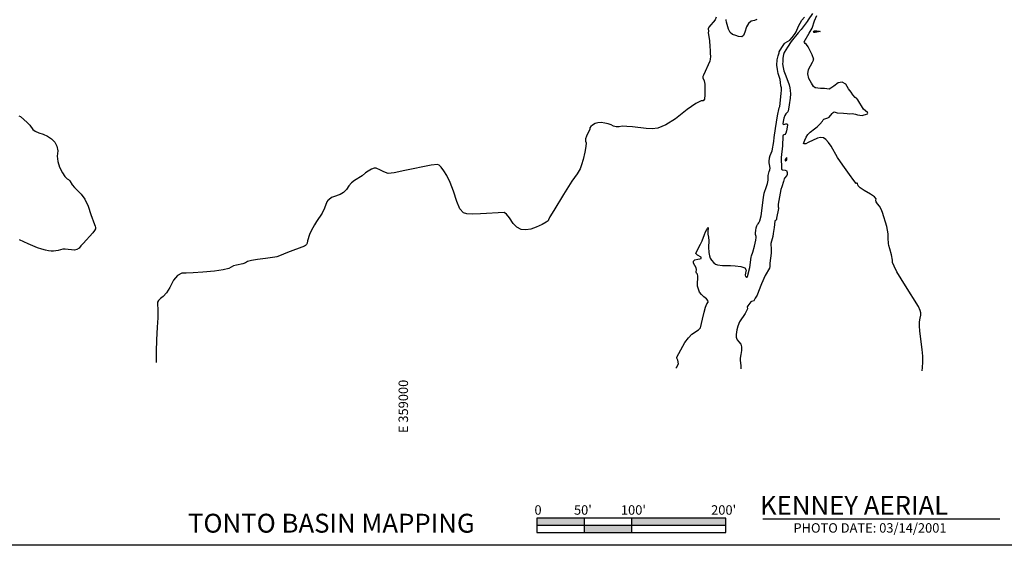
# Model space of a CAD drawing. Extents: x 356976 to 360176, y 1037796 to 1040796.
# Drawn here: x 358589 to 359631, y 1037846 to 1038402 of the extents above; entities that cross this region are included whole.
import ezdxf
from ezdxf.enums import TextEntityAlignment as Align

# ---------------------------------------------------------------- set-up
doc = ezdxf.new("R2010")
doc.units = 0
doc.header["$MEASUREMENT"] = 0
for name, color, linetype in [('1', 1, 'CONTINUOUS'), ('5', 5, 'CONTINUOUS'), ('7', 7, 'CONTINUOUS'), ('GRIDTXT', 7, 'CONTINUOUS'), ('INDEX', 1, 'CONTINUOUS'), ('INTER', 33, 'CONTINUOUS')]:
    doc.layers.add(name, color=color, linetype=linetype)
doc.styles.add('GRID', font='SIMPLEX.shx')
doc.styles.add('ROMANT', font='COMPLEX', dxfattribs={"height": 0.2})
doc.styles.add('SIMPLEX', font='SIMPLEX')

msp = doc.modelspace()

# ---------------------------------------------------------------- linework, layer by layer
at = {"layer": '1'}
for p, q in [((359136.4, 1037874.5), (359136.4, 1037859.5)), ((359336.4, 1037867), (359136.4, 1037867))]:
    msp.add_line(p, q, dxfattribs=at)
for points in [[(359136.4, 1037874.5), (359186.4, 1037874.5), (359136.4, 1037867), (359186.4, 1037867)], [(359236.4, 1037874.5), (359336.4, 1037874.5), (359236.4, 1037867), (359336.4, 1037867)], [(359186.4, 1037867), (359236.4, 1037867), (359186.4, 1037859.5), (359236.4, 1037859.5)]]:
    msp.add_solid(points, dxfattribs=at)
at = {"layer": '5'}
msp.add_line((360125.7, 1037845.9), (357125.7, 1037845.9), dxfattribs=at)
at = {"layer": '7'}
for p, q in [((359336.4, 1037874.5), (359136.4, 1037874.5)), ((359186.4, 1037874.5), (359186.4, 1037859.5)), ((359236.4, 1037874.5), (359236.4, 1037859.5)), ((359336.4, 1037859.5), (359336.4, 1037874.5)), ((359136.4, 1037859.5), (359336.4, 1037859.5))]:
    msp.add_line(p, q, dxfattribs=at)
msp.add_lwpolyline([(359375.4, 1037873.9), (359626.2, 1037873.9)], dxfattribs=at)
at = {"layer": 'INDEX', "color": 1, "linetype": 'CONTINUOUS', "elevation": 2360}
msp.add_lwpolyline([(358588.1, 1038300.7), (358589.8, 1038299.9), (358596.9, 1038293.4), (358599.6, 1038290.6), (358602.9, 1038286.2), (358605.4, 1038284.3), (358609.1, 1038282.7), (358614, 1038281.2), (358618.5, 1038279), (358622.6, 1038276.2), (358626.2, 1038272.8), (358628.4, 1038268.6), (358629.2, 1038263.7), (358628.7, 1038257.9), (358629.3, 1038252.1), (358631.2, 1038246.3), (358634.3, 1038240.4), (358636.9, 1038236.3), (358639.1, 1038233.9), (358640.7, 1038233.1), (358642.2, 1038231.8), (358644.7, 1038227.5), (358646.9, 1038224.6), (358654.2, 1038217.8), (358658, 1038212.4), (358661.4, 1038205.1), (358664.3, 1038196), (358668.2, 1038185.5), (358669, 1038183.9), (358669.3, 1038182.4), (358669.1, 1038180.8), (358668.3, 1038179.1), (358666.5, 1038176.6), (358656.3, 1038165.6), (358653.7, 1038162.8), (358651.9, 1038160.5), (358649.6, 1038159.1), (358647, 1038158.5), (358637, 1038159.5), (358634.8, 1038159.4), (358629.8, 1038158.1), (358627.3, 1038157.5), (358624.8, 1038157.3), (358622.4, 1038157.3), (358619.5, 1038157.7), (358616.2, 1038158.4), (358612.3, 1038159.5), (358608, 1038160.9), (358597.8, 1038165.1), (358588.9, 1038169.3)], dxfattribs=at)
at = {"layer": 'INTER', "color": 33, "linetype": 'CONTINUOUS'}
for points, elevation in [([(359326.1, 1038405), (359325.1, 1038402.4), (359323.1, 1038399.6), (359320.3, 1038396.8), (359318.4, 1038394.5), (359317.7, 1038392.7), (359318, 1038390.2), (359317.8, 1038388.3), (359318.9, 1038380.5), (359319.5, 1038373.6), (359319.8, 1038370), (359319.9, 1038366.6), (359320, 1038363.3), (359319.8, 1038360.6), (359319.3, 1038358.5), (359312.7, 1038343.6), (359312, 1038342.3), (359311.9, 1038340.9), (359313.3, 1038337.5), (359314, 1038334.1), (359314.3, 1038329.2), (359314.3, 1038322.7), (359313.6, 1038318.4), (359312.2, 1038316.4), (359310.2, 1038316.6), (359304.6, 1038313.5), (359295.6, 1038307.2), (359283, 1038297.5), (359272.7, 1038291), (359264.4, 1038287.5), (359258.4, 1038287), (359251.9, 1038287.1), (359237.5, 1038288.8), (359231.4, 1038289.4), (359226.7, 1038289.5), (359223.4, 1038289), (359220.3, 1038289.1), (359217.4, 1038289.8), (359214.9, 1038291), (359211.9, 1038292.1), (359208.4, 1038292.9), (359204.4, 1038293.4), (359200.9, 1038293.3), (359197.9, 1038292.4), (359195.2, 1038290.8), (359193.4, 1038289.2), (359192.4, 1038287.8), (359192.3, 1038286.4), (359188.9, 1038278.9), (359188, 1038276.3), (359187.8, 1038273.9), (359188.4, 1038272), (359188.1, 1038268.1), (359187.1, 1038262.2), (359185.2, 1038254.5), (359183.5, 1038248.6), (359182.1, 1038244.5), (359179, 1038239.3), (359173.5, 1038231.3), (359164.6, 1038217.3), (359154.4, 1038200.5), (359150.1, 1038193.6), (359148.5, 1038190.5), (359148.3, 1038189.6), (359146.1, 1038188), (359141.9, 1038185.6), (359135.7, 1038182.6), (359130, 1038180.7), (359124.7, 1038180), (359119.8, 1038180.4), (359115.3, 1038182.7), (359111.1, 1038186.7), (359107.3, 1038192.6), (359104.2, 1038196.5), (359101.8, 1038198.3), (359076.6, 1038196.7), (359068.1, 1038196.6), (359062.1, 1038196.9), (359058.6, 1038197.8), (359055, 1038202.1), (359051.5, 1038209.8), (359048.1, 1038221), (359044.6, 1038230.1), (359041.2, 1038237.3), (359037.8, 1038242.5), (359035, 1038246.1), (359032.8, 1038248.3), (359031.1, 1038249), (359024.4, 1038248.3), (358996.5, 1038242.7), (358985.2, 1038240.4), (358979, 1038239.4), (358974.3, 1038241.3), (358971.6, 1038242.6), (358969.4, 1038243.7), (358967.6, 1038244.6), (358966.3, 1038245.3), (358964.3, 1038245.1), (358961.5, 1038244), (358957.9, 1038242), (358955.1, 1038240.2), (358951.5, 1038237.2), (358943.3, 1038232), (358940.2, 1038229.5), (358937.4, 1038226.4), (358934.9, 1038222.6), (358931.8, 1038219.6), (358928.2, 1038217.4), (358921.1, 1038214.8), (358919.1, 1038214), (358916.1, 1038211.8), (358915, 1038210.9), (358914, 1038209.5), (358911.7, 1038203), (358909.1, 1038197.7), (358903.2, 1038188.6), (358901.1, 1038185.3), (358899.1, 1038181.9), (358897.2, 1038178.3), (358895.7, 1038174.8), (358893.7, 1038168.2), (358893.1, 1038165.9), (358892.5, 1038164.5), (358891.6, 1038163.4), (358890.5, 1038162.5), (358872.5, 1038156), (358863.9, 1038152.5), (358861, 1038151.4), (358859.1, 1038150.8), (358849.1, 1038149.7), (358840.8, 1038148.6), (358834.5, 1038147.5), (358830.2, 1038146.2), (358828, 1038144.9), (358825.3, 1038143.8), (358818.6, 1038142.6), (358815.4, 1038141.7), (358812.7, 1038140.5), (358810.3, 1038138.9), (358804.5, 1038137.5), (358795.3, 1038136.2), (358782.7, 1038135), (358772.6, 1038134.3), (358765.3, 1038134), (358760.5, 1038134.1), (358756.1, 1038131.6), (358751.8, 1038126.6), (358747.9, 1038118.9), (358744.2, 1038113.2), (358740.9, 1038109.2), (358737.9, 1038107.1), (358735.8, 1038105.2), (358734.8, 1038103.4), (358735.2, 1038093.4), (358735.2, 1038086.7), (358734.4, 1038076.7), (358733.9, 1038063.4), (358733.5, 1038051.1), (358733.3, 1038044.5), (358733.3, 1038039.4)], 2358), ([(359283.6, 1038033.3), (359284.3, 1038034.3), (359286.3, 1038038.1), (359285.4, 1038041.9), (359284.9, 1038043.2), (359284.5, 1038044.1), (359284.4, 1038045.1), (359293, 1038060.6), (359296.7, 1038065.6), (359300.5, 1038069.5), (359307.5, 1038074.2), (359309, 1038075.3), (359309.5, 1038076), (359311.7, 1038085.4), (359313.4, 1038092.7), (359314.9, 1038098.1), (359316.3, 1038101.6), (359317.5, 1038103.3), (359317.3, 1038105.1), (359315.8, 1038107), (359312.9, 1038108.9), (359310.5, 1038111.3), (359308.6, 1038113.9), (359307.3, 1038117), (359306.5, 1038120.3), (359306.2, 1038124), (359306.6, 1038127.9), (359306.6, 1038130.9), (359306.2, 1038132.9), (359305.4, 1038134), (359305.1, 1038135.1), (359305.4, 1038137.8), (359305.1, 1038139.6), (359302.2, 1038144.6), (359302, 1038146.7), (359303.6, 1038148), (359306.8, 1038148.7), (359309, 1038149.2), (359310.1, 1038149.6), (359310.2, 1038150.6), (359310.3, 1038150.9), (359306.5, 1038153.1), (359305.2, 1038154), (359304.6, 1038155), (359304.8, 1038156), (359309.5, 1038164.8), (359311.2, 1038168.2), (359313.6, 1038175.1), (359315, 1038177.9), (359316.3, 1038180.4), (359317.1, 1038181.7), (359317.5, 1038182.2), (359317.3, 1038177.8), (359317.3, 1038175.2), (359317.9, 1038172.3), (359318.3, 1038168.4), (359318.1, 1038161.7), (359318.5, 1038155.8), (359319, 1038152.5), (359319.9, 1038149.8), (359321.1, 1038147.7), (359323.6, 1038144.8), (359325.4, 1038143.7), (359327.6, 1038142.9), (359332.8, 1038142.3), (359341.3, 1038142.1), (359346.2, 1038141.7), (359352.4, 1038141.1), (359356.3, 1038139.6), (359357.8, 1038137.3), (359357, 1038134.2), (359356.7, 1038132), (359357, 1038130.6), (359357.8, 1038130.1), (359358.4, 1038129.8), (359358.8, 1038129.8), (359359.3, 1038130.5), (359361.8, 1038140.1), (359363.3, 1038151.1), (359363.5, 1038152.4), (359365.1, 1038156.4), (359366.8, 1038162.5), (359368, 1038169.1), (359368.5, 1038171.8), (359368.5, 1038173), (359367.9, 1038175.1), (359367.8, 1038176.7), (359368, 1038179.1), (359368.4, 1038182), (359369, 1038184.3), (359369.8, 1038185.7), (359370.7, 1038186.4), (359371.4, 1038187.2), (359372.4, 1038189.3), (359373.6, 1038194.6), (359376.2, 1038214), (359376.8, 1038218.6), (359379.4, 1038225.9), (359380.4, 1038229), (359381.1, 1038232.5), (359381.2, 1038237.5), (359382.3, 1038241.6), (359383, 1038243.6), (359383.2, 1038245.1), (359382.5, 1038249), (359382.3, 1038250.8), (359382.2, 1038252.4), (359382.7, 1038256.1), (359383.3, 1038258.5), (359384.5, 1038261.2), (359385.3, 1038263.6), (359387.2, 1038273.5), (359387.6, 1038277.8), (359389, 1038287.3), (359391.2, 1038300.6), (359392.9, 1038308.9), (359393.4, 1038310.5), (359394.9, 1038324.4), (359395.1, 1038327.8), (359395.1, 1038330.3), (359394.4, 1038332.5), (359394.2, 1038335.8), (359393.7, 1038339.1), (359391.9, 1038345.3), (359391, 1038349.6), (359390.5, 1038354.4), (359390.8, 1038359.8), (359391.7, 1038364), (359392.9, 1038367.2), (359392.9, 1038368.2), (359395.5, 1038373), (359398.6, 1038377.1), (359399.2, 1038377.9), (359404.1, 1038380.8), (359406.4, 1038383.4), (359409.8, 1038387.8), (359410.9, 1038389.4), (359413.4, 1038395.5), (359414.9, 1038398.7), (359416.7, 1038401.9), (359419.5, 1038404.9)], 2356), ([(359369, 1038402.5), (359366.6, 1038401.7), (359363.3, 1038400.9), (359360.5, 1038398.5), (359358.3, 1038394.7), (359356.6, 1038389.3), (359355, 1038385.8), (359353.4, 1038384.1), (359349.7, 1038384.7), (359346.9, 1038385.6), (359343.4, 1038386.7), (359340.8, 1038388.9), (359339, 1038392.3), (359337.2, 1038399.9), (359336.7, 1038401.8), (359336.6, 1038402.6)], 2358), ([(359428, 1038409), (359423.5, 1038402.3), (359422.6, 1038400.4), (359417.1, 1038393.3), (359416.2, 1038391.9), (359412.8, 1038388.6), (359405.4, 1038379.3), (359401.5, 1038373.4), (359399.7, 1038370.5), (359398.1, 1038367.6), (359397.3, 1038365.6), (359396.6, 1038361.7), (359396.6, 1038357.7), (359396.2, 1038355.8), (359396.9, 1038351.6), (359397.6, 1038348.3), (359399.9, 1038343.1), (359403.4, 1038333.4), (359404.1, 1038330.1), (359404.5, 1038327.3), (359404.7, 1038324), (359404.3, 1038319.3), (359403.3, 1038312.2), (359402.2, 1038305.5), (359402.1, 1038304.7), (359399.8, 1038302.6), (359398.7, 1038301), (359397.8, 1038298.3), (359396.9, 1038294.6), (359396.7, 1038292.3), (359397.3, 1038291.4), (359398.7, 1038291.8), (359399.8, 1038292.1), (359400.7, 1038292.3), (359401.4, 1038292.3), (359401.6, 1038291.1), (359401.4, 1038288.5), (359400.6, 1038284.7), (359399.8, 1038282.1), (359398.8, 1038280.7), (359397.8, 1038280.6), (359397.1, 1038280), (359396.6, 1038279), (359396.2, 1038268.9), (359395, 1038256.6), (359395.3, 1038245), (359395.3, 1038244.5), (359395.4, 1038244.1), (359396.2, 1038243.5), (359399.2, 1038243.1), (359400.2, 1038242.8), (359400.5, 1038242.6), (359401.3, 1038240.7), (359401.4, 1038239.5), (359401.3, 1038238.4), (359401, 1038237.3), (359398.6, 1038234.6), (359398, 1038233.8), (359397.4, 1038231), (359395.5, 1038225.5), (359394.6, 1038222.6), (359391.9, 1038207.1), (359391.6, 1038204.9), (359391.7, 1038203.7), (359392.1, 1038203.6), (359392.2, 1038202.4), (359390.1, 1038192.2), (359390, 1038191), (359389.7, 1038190.1), (359388.6, 1038189.4), (359388.2, 1038189.1), (359387.4, 1038182.2), (359386.5, 1038176), (359386, 1038172.8), (359384.6, 1038167.9), (359383.9, 1038165.3), (359384.3, 1038159.1), (359384.2, 1038155.2), (359382.8, 1038144.6), (359383, 1038141.2), (359382.5, 1038139.3), (359378, 1038131.5), (359374.1, 1038122.9), (359371, 1038114.6), (359369.6, 1038110.8), (359367.5, 1038107.5), (359366.3, 1038105.5), (359366, 1038104.9), (359363.6, 1038104.1), (359362.7, 1038103.7), (359359.5, 1038099.3), (359359, 1038098.4), (359359.3, 1038096.4), (359356.7, 1038091.4), (359350.9, 1038082.5), (359348.9, 1038077.9), (359348, 1038074.1), (359347.3, 1038069.2), (359347.4, 1038066.3), (359347.5, 1038065.3), (359348.3, 1038063.6), (359350.2, 1038061.2), (359352.2, 1038058.9), (359353.1, 1038055.9), (359353.1, 1038052.3), (359352.1, 1038047.8), (359351.5, 1038044.2), (359351.4, 1038041.4), (359352.1, 1038036.4), (359352.3, 1038033.1), (359352.2, 1038032.6)], 2356), ([(359544.2, 1038030.5), (359544.6, 1038034), (359544.9, 1038039.8), (359544.8, 1038046.2), (359544.2, 1038053.1), (359541.6, 1038072.6), (359541.2, 1038078.1), (359541.4, 1038082.6), (359542.2, 1038086.3), (359542.7, 1038089.5), (359542.6, 1038092.2), (359542.1, 1038094.4), (359540.1, 1038098.6), (359526.5, 1038120.6), (359517.4, 1038135.6), (359514.4, 1038141.3), (359512.8, 1038145.3), (359512.7, 1038147.7), (359511.7, 1038153.4), (359509.9, 1038159.7), (359508.9, 1038163.4), (359508.4, 1038165.5), (359508.1, 1038171.1), (359508, 1038175.5), (359507.5, 1038179.7), (359506.7, 1038183.4), (359502.3, 1038198.4), (359500.9, 1038201.9), (359499.1, 1038205), (359496.9, 1038207.5), (359495.5, 1038209.6), (359495.1, 1038211.3), (359495.5, 1038212.6), (359493.6, 1038214.7), (359489.4, 1038217.7), (359482.9, 1038221.5), (359478.6, 1038224.5), (359476.3, 1038226.5), (359476.1, 1038227.6), (359475.6, 1038229), (359475.3, 1038229.3), (359474.7, 1038229.4), (359474.4, 1038229.1), (359471.8, 1038232.1), (359467.1, 1038238.6), (359460.2, 1038248.3), (359454.7, 1038256.6), (359447.8, 1038268.5), (359445, 1038272.5), (359442.3, 1038275.4), (359439.6, 1038277.2), (359436.5, 1038277.7), (359433.2, 1038277.1), (359423.4, 1038272.3), (359420.9, 1038271.1), (359419.3, 1038270.8), (359418.7, 1038271.2), (359419.9, 1038274.9), (359421.3, 1038278), (359423.1, 1038280.8), (359425.5, 1038283.4), (359430.2, 1038286.7), (359433.1, 1038289), (359435.9, 1038291.6), (359438.6, 1038295.1), (359439.2, 1038296.3), (359440.1, 1038297.2), (359444.2, 1038298.6), (359445.7, 1038299.1), (359448.9, 1038302.9), (359450, 1038304.1), (359450.9, 1038304.7), (359454.3, 1038303.7), (359460.9, 1038303.5), (359464.8, 1038303), (359467.4, 1038302.7), (359470.2, 1038303), (359473.6, 1038302.4), (359475.8, 1038301.5), (359480.8, 1038301.1), (359486.4, 1038302.8), (359486.7, 1038303.3), (359486.3, 1038304.1), (359482.2, 1038307.6), (359476.1, 1038317.7), (359474.9, 1038319), (359474.2, 1038319.2), (359473.2, 1038319.9), (359470.8, 1038322.8), (359468.9, 1038325.5), (359466.3, 1038329.3), (359463.2, 1038334.1), (359459.5, 1038336.1), (359455.4, 1038335.5), (359450.8, 1038332.1), (359447.6, 1038329.9), (359445.8, 1038328.9), (359440.8, 1038329.4), (359436.7, 1038329.7), (359433.6, 1038329.9), (359431.7, 1038330.1), (359430.8, 1038330.2), (359429.3, 1038331.8), (359427.1, 1038335.2), (359424.1, 1038340.1), (359423, 1038344.9), (359423.8, 1038349.7), (359428.1, 1038357.5), (359429.1, 1038359.4), (359429.2, 1038360.3), (359429.1, 1038360.5), (359429.5, 1038360.3), (359427.6, 1038365.1), (359425.4, 1038370.1), (359423.4, 1038373.7), (359421.8, 1038376.2), (359420.4, 1038377.3), (359419.5, 1038378.2), (359419.1, 1038378.8), (359424.7, 1038388.1), (359427.6, 1038393.5), (359430.1, 1038401.3), (359432.5, 1038406.9)], 2358)]:
    msp.add_lwpolyline(points, dxfattribs=dict(at, elevation=elevation))
for points, elevation in [([(359429.9, 1038390.3), (359430.1, 1038390.6), (359432.7, 1038390.5), (359435.2, 1038390.2), (359436.1, 1038390), (359432.6, 1038389.2), (359430.8, 1038389), (359429.7, 1038389), (359429.3, 1038389.3), (359429.9, 1038390.3)], 2358), ([(359401, 1038256.4), (359400.1, 1038255.7), (359399.3, 1038254.4), (359399.1, 1038253.4), (359399.2, 1038252.9), (359399.6, 1038252.8), (359400.3, 1038253.2), (359400.8, 1038253.8), (359401, 1038256.4)], 2356)]:
    msp.add_lwpolyline(points, close=True, dxfattribs=dict(at, elevation=elevation))

# ---------------------------------------------------------------- texts
at = {"layer": '1', "style": 'ROMANT'}
msp.add_text('KENNEY AERIAL', height=20, dxfattribs=at).set_placement((359372.5, 1037878.2))
at = {"layer": '7'}
for s, p in [('0', (359133.8, 1037878.3)), ("50'", (359175.6, 1037878.3)), ("100'", (359225.3, 1037878.3)), ("200'", (359320.8, 1037878.3)), ('PHOTO DATE: 03/14/2001 ', (359407.9, 1037859.3))]:
    msp.add_text(s, height=10, dxfattribs=at).set_placement(p)
at = {"layer": '7', "style": 'SIMPLEX'}
msp.add_text('TONTO BASIN MAPPING', height=20, dxfattribs=at).set_placement((358767.1, 1037859.3))
at = {"layer": 'GRIDTXT', "linetype": 'CONTINUOUS', "style": 'GRID'}
msp.add_text('E 359000', height=10, rotation=90, dxfattribs=at).set_placement((359000, 1038021.2), align=Align.RIGHT)

doc.saveas('drawing.dxf')
